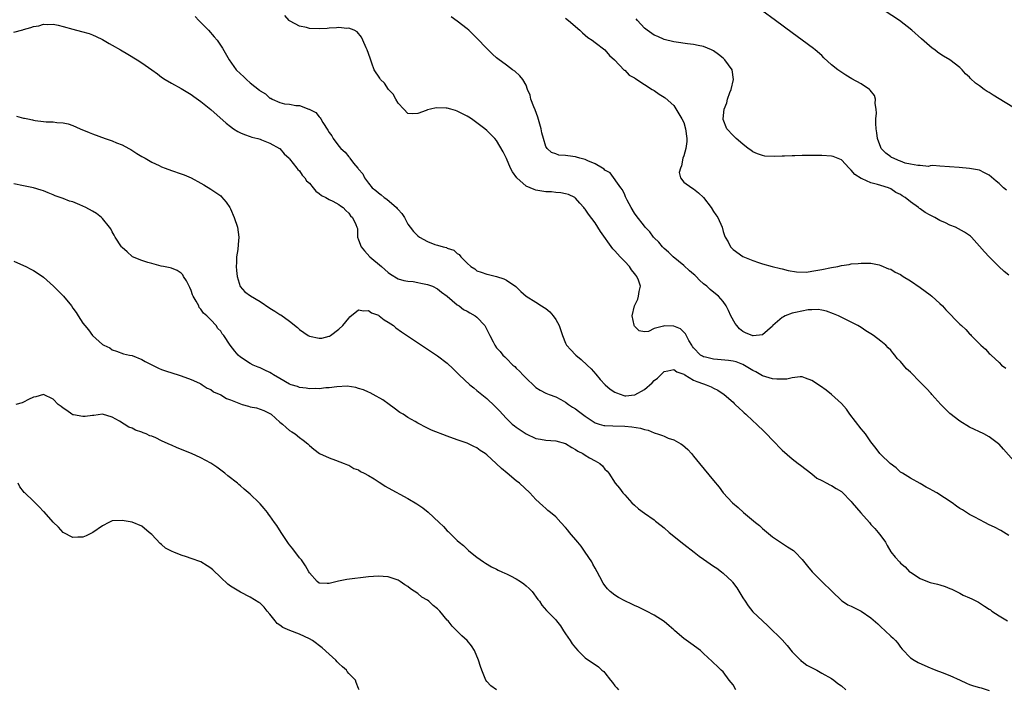
# Model space of a CAD drawing. Units: inches. Extents: x 2637000 to 2640000, y 1479000 to 1482000.
# Drawn here: x 2639212 to 2639412, y 1479347 to 1479483 of the extents above; entities that cross this region are included whole.
import ezdxf

# ---------------------------------------------------------------- set-up
doc = ezdxf.new("R2010")
doc.units = ezdxf.units.IN
doc.header["$MEASUREMENT"] = 0
doc.layers.add('LD26371479_10ft', color=3, linetype='Continuous')

msp = doc.modelspace()

# ---------------------------------------------------------------- linework, layer by layer
at = {"layer": 'LD26371479_10ft'}
for points, elevation in [([(2639412.51, 1479448.51), (2639411.91, 1479449), (2639411, 1479449.85), (2639410.38, 1479450.38), (2639409, 1479451.59), (2639408.07, 1479452.07), (2639407, 1479452.57), (2639405, 1479452.93), (2639402.89, 1479453.11), (2639399, 1479453.39), (2639397.54, 1479453.54), (2639397, 1479453.47), (2639396.64, 1479453.36), (2639395, 1479453.55), (2639394.5, 1479453.5), (2639393, 1479453.8), (2639391.96, 1479454.04), (2639391, 1479454.38), (2639390.57, 1479454.57), (2639389.56, 1479455), (2639389.19, 1479455.19), (2639389, 1479455.32), (2639388.01, 1479456.01), (2639387.08, 1479457), (2639387, 1479457.16), (2639386.31, 1479459), (2639386.18, 1479460.18), (2639386.04, 1479461), (2639385.96, 1479462.04), (2639386, 1479463), (2639386.14, 1479464.14), (2639386.08, 1479465), (2639385.86, 1479466.14), (2639385.94, 1479467), (2639385.74, 1479467.74), (2639384.86, 1479468.86), (2639384.68, 1479469), (2639383, 1479470.11), (2639381.14, 1479471.14), (2639379.88, 1479471.88), (2639378.68, 1479472.68), (2639378.24, 1479473), (2639377, 1479474), (2639375.43, 1479475.43), (2639375, 1479475.85), (2639373.7, 1479477), (2639373.31, 1479477.31), (2639371.01, 1479479), (2639369, 1479480.46), (2639365.62, 1479483), (2639362.87, 1479485)], 8260), ([(2639415, 1479464.66), (2639409.81, 1479467.81), (2639409, 1479468.34), (2639408.57, 1479468.57), (2639407.94, 1479469), (2639407, 1479469.73), (2639406.24, 1479470.24), (2639405.22, 1479471.22), (2639405, 1479471.47), (2639404.18, 1479472.18), (2639403.52, 1479473), (2639403, 1479473.44), (2639400.97, 1479475), (2639399.72, 1479475.72), (2639399, 1479476.23), (2639398.53, 1479476.53), (2639397.93, 1479477), (2639397.39, 1479477.39), (2639395.24, 1479479.24), (2639393.32, 1479481), (2639390.77, 1479483), (2639387.66, 1479485)], 8270), ([(2639247.81, 1479483.81), (2639248.55, 1479483), (2639250.5, 1479481), (2639251.69, 1479479.69), (2639252.26, 1479479), (2639253.35, 1479477.35), (2639254.71, 1479475), (2639256.16, 1479473), (2639257, 1479472.16), (2639257.61, 1479471.62), (2639258.22, 1479471), (2639259, 1479470.35), (2639260.86, 1479468.86), (2639261, 1479468.72), (2639262.12, 1479468.12), (2639263, 1479467.2), (2639263.18, 1479467.18), (2639263.42, 1479467), (2639265, 1479466.33), (2639265.92, 1479466.08), (2639267, 1479465.99), (2639268.25, 1479465.75), (2639269, 1479465.73), (2639270.9, 1479465), (2639270.98, 1479464.98), (2639272.33, 1479464.33), (2639273, 1479463.43), (2639273.21, 1479463.21), (2639273.3, 1479463), (2639273.72, 1479462.28), (2639274.74, 1479460.74), (2639275, 1479460.22), (2639275.53, 1479459.53), (2639275.84, 1479459), (2639277, 1479457.43), (2639277.4, 1479457), (2639278.26, 1479456.26), (2639279, 1479455.3), (2639279.16, 1479455.16), (2639279.24, 1479455), (2639279.98, 1479454.02), (2639280.81, 1479453), (2639280.91, 1479452.91), (2639281, 1479452.78), (2639281.84, 1479451.84), (2639282.22, 1479451), (2639283, 1479449.93), (2639283.76, 1479449), (2639284.46, 1479448.46), (2639285, 1479447.95), (2639285.58, 1479447.58), (2639286.2, 1479447), (2639286.71, 1479446.71), (2639288.68, 1479445), (2639288.83, 1479444.83), (2639289, 1479444.56), (2639289.75, 1479443.75), (2639290.29, 1479443), (2639291, 1479441.58), (2639291.48, 1479441), (2639292.13, 1479440.13), (2639293, 1479439.24), (2639293.33, 1479439), (2639295, 1479438.06), (2639296.49, 1479437.51), (2639297, 1479437.34), (2639298.16, 1479437), (2639298.85, 1479436.85), (2639299, 1479436.77), (2639300.32, 1479436.32), (2639301, 1479435.67), (2639301.42, 1479435.43), (2639301.75, 1479435), (2639303, 1479433.7), (2639303.77, 1479433), (2639304.57, 1479432.57), (2639305, 1479432.16), (2639305.88, 1479431.88), (2639307, 1479431.48), (2639307.36, 1479431.36), (2639309, 1479431), (2639310.48, 1479430.48), (2639311, 1479430.26), (2639312.94, 1479428.94), (2639313.95, 1479427.95), (2639315, 1479427), (2639317, 1479425.74), (2639318.11, 1479425), (2639318.69, 1479424.69), (2639319, 1479424.47), (2639319.79, 1479423.79), (2639320.46, 1479423), (2639321, 1479422.24), (2639321.7, 1479421), (2639322.03, 1479420.04), (2639322.36, 1479419), (2639323, 1479417.45), (2639323.22, 1479417), (2639324.05, 1479416.05), (2639325, 1479415.1), (2639325.11, 1479415), (2639326.15, 1479414.15), (2639327.42, 1479413), (2639328.2, 1479412.2), (2639329.16, 1479411.16), (2639330.06, 1479410.06), (2639331.05, 1479409), (2639332.07, 1479408.07), (2639333, 1479407.5), (2639333.33, 1479407.33), (2639334.8, 1479406.8), (2639335, 1479406.76), (2639335.23, 1479406.77), (2639337, 1479406.91), (2639337.07, 1479406.93), (2639339, 1479408.05), (2639340.6, 1479409.4), (2639341, 1479409.83), (2639341.69, 1479410.31), (2639342.31, 1479411), (2639343, 1479411.69), (2639343.79, 1479411.79), (2639345, 1479412.08), (2639345.6, 1479411.6), (2639347, 1479411.13), (2639347.07, 1479411.07), (2639347.22, 1479411), (2639349, 1479409.92), (2639349.62, 1479409.62), (2639351, 1479409.15), (2639351.56, 1479409), (2639352.54, 1479408.54), (2639353, 1479408.27), (2639353.88, 1479407.88), (2639355.18, 1479407), (2639357, 1479405.42), (2639357.21, 1479405.21), (2639357.45, 1479405), (2639358.23, 1479404.23), (2639359, 1479403.53), (2639359.26, 1479403.26), (2639359.58, 1479403), (2639361, 1479401.66), (2639361.75, 1479401), (2639363.41, 1479399.41), (2639363.82, 1479399), (2639365, 1479397.73), (2639367, 1479395.69), (2639369, 1479393.93), (2639370.22, 1479393), (2639370.68, 1479392.68), (2639373, 1479390.89), (2639374.04, 1479390.04), (2639375, 1479389.53), (2639376.04, 1479389), (2639376.65, 1479388.65), (2639377, 1479388.51), (2639377.92, 1479387.92), (2639379, 1479387.28), (2639379.15, 1479387.15), (2639381, 1479385.25), (2639381.2, 1479385), (2639382.95, 1479382.95), (2639384.67, 1479381), (2639384.81, 1479380.81), (2639385, 1479380.62), (2639385.76, 1479379.76), (2639386.49, 1479379), (2639387, 1479378.29), (2639387.97, 1479377), (2639388.31, 1479376.31), (2639389.05, 1479375.05), (2639389.94, 1479373.94), (2639390.77, 1479373), (2639391, 1479372.77), (2639391.97, 1479371.97), (2639392.85, 1479371), (2639393, 1479370.89), (2639395, 1479369.61), (2639396.48, 1479369), (2639397, 1479368.84), (2639398.5, 1479368.5), (2639399, 1479368.32), (2639400.03, 1479368.03), (2639401, 1479367.61), (2639401.44, 1479367.44), (2639403, 1479366.66), (2639403.73, 1479366.27), (2639405, 1479365.67), (2639405.47, 1479365.48), (2639406.8, 1479364.8), (2639407, 1479364.66), (2639408.03, 1479364.03), (2639409, 1479363.42), (2639409.23, 1479363.23), (2639409.53, 1479363), (2639411, 1479362.06), (2639412.74, 1479361)], 8210), ([(2639413, 1479378.33), (2639411.36, 1479379.36), (2639410.06, 1479380.06), (2639409, 1479380.55), (2639408.09, 1479381), (2639406.09, 1479382.09), (2639405, 1479382.65), (2639404.4, 1479383), (2639403.55, 1479383.55), (2639403, 1479383.87), (2639402.34, 1479384.34), (2639401.45, 1479385), (2639398.38, 1479387), (2639397.49, 1479387.49), (2639397, 1479387.78), (2639396.19, 1479388.19), (2639395, 1479388.91), (2639393, 1479389.98), (2639391.37, 1479391), (2639391, 1479391.26), (2639390.12, 1479392.12), (2639388.91, 1479393), (2639387, 1479394.81), (2639386.82, 1479395), (2639386.06, 1479396.06), (2639385, 1479397.39), (2639383.91, 1479399), (2639383.5, 1479399.5), (2639383, 1479400.05), (2639380.72, 1479403), (2639380.03, 1479404.03), (2639379, 1479405.2), (2639377.01, 1479407.01), (2639375.89, 1479407.89), (2639374.73, 1479408.73), (2639373, 1479409.88), (2639371.7, 1479410.3), (2639371, 1479410.57), (2639370.62, 1479410.62), (2639369, 1479410.41), (2639367.89, 1479410.11), (2639367, 1479410.12), (2639365.91, 1479410.09), (2639365, 1479410.21), (2639363, 1479410.79), (2639361.6, 1479411.6), (2639361, 1479411.87), (2639360.32, 1479412.32), (2639359, 1479413.09), (2639357.62, 1479413.62), (2639357, 1479413.79), (2639356.09, 1479413.91), (2639353.85, 1479414.15), (2639353, 1479414.16), (2639351.43, 1479414.57), (2639351, 1479414.65), (2639350.77, 1479414.77), (2639350.4, 1479415), (2639349, 1479416.46), (2639348.78, 1479416.78), (2639348.61, 1479417), (2639348.03, 1479417.97), (2639347.33, 1479419.33), (2639347, 1479419.67), (2639346.32, 1479420.32), (2639345, 1479420.91), (2639343, 1479420.93), (2639342.87, 1479420.87), (2639341, 1479420.4), (2639339.81, 1479419.81), (2639339, 1479419.77), (2639337.94, 1479419.94), (2639337, 1479420.86), (2639336.91, 1479421), (2639336.92, 1479421.08), (2639336.53, 1479423), (2639337.02, 1479425), (2639337.65, 1479426.35), (2639337.84, 1479427), (2639337.96, 1479427.96), (2639338.19, 1479429), (2639337.79, 1479430.21), (2639337.45, 1479431), (2639337.24, 1479431.24), (2639337, 1479431.56), (2639336.36, 1479432.36), (2639335.95, 1479433), (2639335, 1479434), (2639334.1, 1479435), (2639333.56, 1479435.56), (2639333, 1479436.22), (2639332.62, 1479436.62), (2639330.1, 1479440.1), (2639329, 1479441.89), (2639327.65, 1479443.65), (2639327, 1479444.67), (2639326.83, 1479444.83), (2639326.71, 1479445), (2639325.89, 1479445.89), (2639325, 1479446.91), (2639324.87, 1479447), (2639323.62, 1479447.62), (2639323, 1479447.76), (2639322.02, 1479448.01), (2639321, 1479448.04), (2639320.17, 1479448.17), (2639319, 1479448.19), (2639317, 1479448.51), (2639316.63, 1479448.63), (2639315, 1479449.36), (2639313.13, 1479451), (2639312.22, 1479452.22), (2639311.82, 1479453), (2639311, 1479454.95), (2639310.32, 1479456.32), (2639309, 1479458.61), (2639308.65, 1479459), (2639307.85, 1479459.85), (2639307, 1479460.66), (2639306.59, 1479461), (2639305, 1479462.21), (2639303.91, 1479463), (2639303.35, 1479463.35), (2639303, 1479463.56), (2639301, 1479464.59), (2639300.68, 1479464.68), (2639299.72, 1479465), (2639299, 1479465.18), (2639298.79, 1479465.21), (2639296.75, 1479465.25), (2639295.61, 1479465), (2639295, 1479464.84), (2639294.72, 1479464.72), (2639293, 1479464.11), (2639292.03, 1479464.03), (2639291, 1479464.07), (2639290.2, 1479465), (2639289, 1479466.21), (2639288.55, 1479467), (2639288.03, 1479468.03), (2639287.04, 1479469), (2639286.24, 1479470.24), (2639285.43, 1479471), (2639285.28, 1479471.28), (2639284.15, 1479473), (2639283.7, 1479474.3), (2639283.32, 1479475.32), (2639282.75, 1479477), (2639282.53, 1479477.47), (2639281.87, 1479479), (2639281.58, 1479479.58), (2639280.68, 1479480.68), (2639280.1, 1479481), (2639279, 1479481.42), (2639278.62, 1479481.38), (2639277, 1479481.54), (2639276.53, 1479481.47), (2639275, 1479481.44), (2639274.61, 1479481.39), (2639273, 1479481.33), (2639271, 1479481.39), (2639270.44, 1479481.56), (2639269, 1479481.87), (2639267.11, 1479482.89), (2639267, 1479482.94), (2639266.91, 1479483), (2639266.03, 1479484.03)], 8220), ([(2639414.49, 1479393), (2639411.92, 1479395.92), (2639411, 1479396.89), (2639410.86, 1479397), (2639409, 1479398.41), (2639407.88, 1479399), (2639405, 1479400.37), (2639403, 1479401.56), (2639401, 1479403.17), (2639399.2, 1479405), (2639397.35, 1479407), (2639397.2, 1479407.2), (2639396.25, 1479408.25), (2639395, 1479409.54), (2639393, 1479411.53), (2639392.24, 1479412.24), (2639391, 1479413.7), (2639390.34, 1479414.34), (2639389.87, 1479415), (2639389.45, 1479415.45), (2639389, 1479416.03), (2639388.49, 1479416.49), (2639388.03, 1479417), (2639387, 1479417.87), (2639385.48, 1479419), (2639385, 1479419.32), (2639383.96, 1479419.96), (2639383, 1479420.59), (2639382.32, 1479421), (2639378.43, 1479423), (2639377.41, 1479423.41), (2639375.95, 1479423.95), (2639375, 1479424.13), (2639374.29, 1479424.29), (2639373, 1479424.23), (2639372.22, 1479424.22), (2639369.7, 1479423.7), (2639369, 1479423.52), (2639367.59, 1479423), (2639367.21, 1479422.79), (2639367, 1479422.64), (2639365.07, 1479421), (2639365, 1479420.91), (2639363, 1479419.15), (2639361.08, 1479418.92), (2639361, 1479418.93), (2639359.53, 1479419.53), (2639359, 1479419.78), (2639358.32, 1479420.32), (2639357.77, 1479421), (2639357.44, 1479421.44), (2639356.56, 1479423), (2639356.1, 1479424.1), (2639355.61, 1479425), (2639355, 1479425.91), (2639354.04, 1479427), (2639353.44, 1479427.44), (2639352.34, 1479428.34), (2639351.65, 1479429), (2639351, 1479429.52), (2639350.22, 1479430.22), (2639349.48, 1479431), (2639349.22, 1479431.22), (2639349, 1479431.45), (2639348.16, 1479432.16), (2639347, 1479433.22), (2639344.85, 1479435), (2639343.92, 1479435.92), (2639343, 1479436.68), (2639342.67, 1479437), (2639341.93, 1479437.93), (2639341, 1479438.82), (2639340.84, 1479439), (2639340.08, 1479440.08), (2639339.16, 1479441), (2639339, 1479441.18), (2639337.35, 1479443.35), (2639337, 1479443.85), (2639336.32, 1479445), (2639335.51, 1479446.49), (2639335.25, 1479447), (2639335.19, 1479447.19), (2639335, 1479447.56), (2639334.56, 1479448.56), (2639334.22, 1479449), (2639332.03, 1479452.03), (2639331, 1479452.59), (2639330.81, 1479452.81), (2639330.47, 1479453), (2639329, 1479453.9), (2639327.54, 1479454.46), (2639327, 1479454.73), (2639325.87, 1479455), (2639325.22, 1479455.22), (2639325, 1479455.27), (2639323.47, 1479455.47), (2639323, 1479455.58), (2639321.66, 1479455.66), (2639321, 1479455.92), (2639320.17, 1479456.17), (2639319.25, 1479457), (2639319, 1479457.41), (2639318.53, 1479459), (2639318.19, 1479460.19), (2639318.08, 1479461), (2639317.38, 1479463.38), (2639316.84, 1479464.84), (2639316.56, 1479465.44), (2639315.98, 1479467), (2639315.8, 1479467.8), (2639315.31, 1479469), (2639315, 1479469.85), (2639314.34, 1479471), (2639313.75, 1479471.75), (2639312.7, 1479472.7), (2639312.25, 1479473), (2639311, 1479473.91), (2639309.23, 1479475.23), (2639309, 1479475.44), (2639308.14, 1479476.14), (2639307, 1479477.3), (2639305, 1479479.41), (2639304.2, 1479480.2), (2639303.34, 1479481), (2639303, 1479481.29), (2639301, 1479482.83), (2639299.75, 1479483.75)], 8230), ([(2639323, 1479483.5), (2639323.63, 1479483), (2639325.93, 1479481), (2639326.47, 1479480.47), (2639327, 1479480.04), (2639327.55, 1479479.55), (2639328.4, 1479479), (2639329, 1479478.5), (2639330.99, 1479477), (2639331.89, 1479475.89), (2639332.92, 1479475), (2639334.93, 1479472.93), (2639335, 1479472.89), (2639335.91, 1479471.91), (2639337, 1479471.34), (2639337.18, 1479471.18), (2639337.5, 1479471), (2639339, 1479470), (2639340.58, 1479469), (2639340.82, 1479468.82), (2639341, 1479468.74), (2639342.01, 1479468.01), (2639343, 1479467.45), (2639343.25, 1479467.25), (2639345, 1479465.74), (2639346.61, 1479463), (2639347, 1479462.24), (2639347.38, 1479461), (2639347.63, 1479459), (2639347.6, 1479458.4), (2639347.41, 1479457), (2639347, 1479455.52), (2639346.82, 1479455), (2639346.51, 1479453.49), (2639346.3, 1479453), (2639346.09, 1479452.09), (2639346.32, 1479451), (2639347, 1479450.16), (2639348.6, 1479449), (2639349, 1479448.81), (2639350.01, 1479448.01), (2639351.02, 1479447.02), (2639352.56, 1479445), (2639353, 1479444.22), (2639353.53, 1479443.53), (2639353.89, 1479443), (2639354.76, 1479441), (2639355, 1479440.13), (2639355.29, 1479439.29), (2639355.43, 1479439), (2639355.98, 1479438.02), (2639356.49, 1479437), (2639357, 1479436.45), (2639359, 1479435.04), (2639361, 1479434.23), (2639362.17, 1479433.83), (2639363, 1479433.58), (2639364.96, 1479433.04), (2639366.62, 1479432.62), (2639367, 1479432.51), (2639368.21, 1479432.21), (2639369.91, 1479431.91), (2639371.89, 1479431.89), (2639373, 1479432.07), (2639374.24, 1479432.24), (2639375, 1479432.42), (2639377, 1479432.79), (2639378.29, 1479433), (2639379, 1479433.2), (2639380.57, 1479433.43), (2639381, 1479433.53), (2639382.37, 1479433.63), (2639383, 1479433.7), (2639384.3, 1479433.7), (2639385, 1479433.66), (2639386.66, 1479433.34), (2639387, 1479433.23), (2639388.55, 1479432.55), (2639389, 1479432.44), (2639389.89, 1479431.89), (2639391, 1479431.37), (2639391.56, 1479431), (2639393, 1479430.11), (2639395, 1479428.74), (2639397, 1479427.29), (2639397.36, 1479427), (2639399, 1479425.5), (2639399.49, 1479425), (2639400.19, 1479424.19), (2639403, 1479421.31), (2639403.36, 1479421), (2639404.22, 1479420.22), (2639405, 1479419.34), (2639405.19, 1479419.19), (2639405.35, 1479419), (2639407, 1479417.32), (2639407.29, 1479417), (2639408.22, 1479416.22), (2639409, 1479415.37), (2639409.2, 1479415.2), (2639409.36, 1479415), (2639411, 1479413.52), (2639411.52, 1479413), (2639412.34, 1479412.34)], 8240), ([(2639413, 1479431.23), (2639412.03, 1479432.03), (2639410.98, 1479432.98), (2639409, 1479434.96), (2639408.02, 1479436.02), (2639407, 1479437.16), (2639405.41, 1479439), (2639405.2, 1479439.2), (2639404.01, 1479440.01), (2639402.15, 1479441), (2639401, 1479441.43), (2639400.12, 1479441.88), (2639399, 1479442.37), (2639397.93, 1479443), (2639397.29, 1479443.29), (2639397, 1479443.47), (2639395.97, 1479443.97), (2639395, 1479444.72), (2639394.82, 1479444.82), (2639394.61, 1479445), (2639393, 1479446.17), (2639391.91, 1479447), (2639391.34, 1479447.34), (2639391, 1479447.62), (2639390.07, 1479448.07), (2639389, 1479448.8), (2639388.53, 1479449), (2639387, 1479449.46), (2639386.35, 1479449.65), (2639385, 1479450), (2639383.2, 1479450.8), (2639383, 1479450.87), (2639381.73, 1479451.73), (2639381, 1479452.61), (2639380.77, 1479452.77), (2639380.55, 1479453), (2639379, 1479454.71), (2639377.35, 1479455.35), (2639377, 1479455.45), (2639375, 1479455.56), (2639371, 1479455.56), (2639369.52, 1479455.52), (2639369, 1479455.53), (2639367.45, 1479455.45), (2639367, 1479455.46), (2639365.37, 1479455.37), (2639363.46, 1479455.46), (2639363, 1479455.55), (2639361.93, 1479455.93), (2639361, 1479456.34), (2639360.62, 1479456.62), (2639360.06, 1479457), (2639359, 1479457.84), (2639357.64, 1479459), (2639357, 1479459.6), (2639355.72, 1479461), (2639355, 1479462.87), (2639354.97, 1479463), (2639355.22, 1479465), (2639355.73, 1479466.27), (2639355.87, 1479467), (2639356.34, 1479468.34), (2639356.6, 1479469), (2639357.11, 1479471), (2639356.84, 1479473), (2639355.35, 1479475), (2639355, 1479475.31), (2639354.06, 1479476.06), (2639353, 1479476.81), (2639352.62, 1479477), (2639351, 1479477.69), (2639349.94, 1479477.94), (2639349, 1479478.11), (2639347.74, 1479478.26), (2639345.42, 1479478.58), (2639345, 1479478.65), (2639343, 1479479.13), (2639341.71, 1479479.71), (2639341, 1479479.98), (2639339.59, 1479481), (2639339, 1479481.45), (2639337.61, 1479483), (2639337.33, 1479483.33)], 8250), ([(2639211, 1479480.6), (2639212.87, 1479481.13), (2639213, 1479481.19), (2639214.45, 1479481.55), (2639215, 1479481.78), (2639216.07, 1479481.93), (2639217, 1479482.22), (2639217.81, 1479482.19), (2639219, 1479482.22), (2639219.98, 1479482.02), (2639221, 1479481.77), (2639223, 1479481.2), (2639224.76, 1479480.76), (2639226.32, 1479480.32), (2639227, 1479480.05), (2639227.73, 1479479.73), (2639229, 1479479.11), (2639230.34, 1479478.34), (2639231, 1479477.97), (2639232.67, 1479477), (2639234.12, 1479476.12), (2639236.04, 1479475), (2639237, 1479474.38), (2639239.04, 1479473), (2639240.16, 1479472.16), (2639241, 1479471.49), (2639241.73, 1479471), (2639243, 1479470.24), (2639245, 1479469.18), (2639246.35, 1479468.35), (2639247, 1479467.97), (2639247.54, 1479467.54), (2639249, 1479466.51), (2639251, 1479464.88), (2639254.14, 1479462.14), (2639255, 1479461.44), (2639255.62, 1479461), (2639256.46, 1479460.46), (2639257, 1479460.18), (2639257.83, 1479459.83), (2639259, 1479459.41), (2639259.31, 1479459.31), (2639260.55, 1479459), (2639261, 1479458.85), (2639261.27, 1479458.73), (2639263, 1479458.06), (2639264.95, 1479457), (2639265, 1479456.96), (2639265.87, 1479455.87), (2639266.88, 1479455), (2639267, 1479454.88), (2639268.48, 1479453), (2639268.69, 1479452.69), (2639269, 1479452.44), (2639269.55, 1479451.55), (2639270.06, 1479451), (2639270.42, 1479450.42), (2639271, 1479449.91), (2639271.76, 1479449), (2639272.29, 1479448.29), (2639273, 1479447.83), (2639273.44, 1479447.44), (2639274.33, 1479447), (2639275, 1479446.62), (2639275.73, 1479446.27), (2639277, 1479445.63), (2639277.35, 1479445.35), (2639277.89, 1479445), (2639278.4, 1479444.39), (2639279, 1479443.82), (2639279.32, 1479443.32), (2639279.78, 1479443), (2639280.44, 1479441.56), (2639280.66, 1479441), (2639280.74, 1479440.74), (2639280.78, 1479439), (2639281, 1479438.45), (2639281.5, 1479437), (2639282.21, 1479436.21), (2639283.28, 1479435), (2639285.66, 1479433), (2639287, 1479431.77), (2639287.44, 1479431.44), (2639289, 1479430.54), (2639290.16, 1479430.16), (2639291, 1479430.03), (2639292.06, 1479429.94), (2639293, 1479429.77), (2639293.62, 1479429.62), (2639295, 1479429.38), (2639295.96, 1479429), (2639297, 1479428.49), (2639297.82, 1479427.82), (2639298.96, 1479427), (2639301, 1479425.23), (2639301.38, 1479425), (2639302.31, 1479424.31), (2639303, 1479423.97), (2639303.59, 1479423.59), (2639304.67, 1479423), (2639305, 1479422.73), (2639306.6, 1479421), (2639307, 1479420.23), (2639307.4, 1479419.4), (2639307.65, 1479419), (2639308.31, 1479417.69), (2639308.63, 1479417), (2639309, 1479416.49), (2639309.72, 1479415.72), (2639310.3, 1479415), (2639310.67, 1479414.67), (2639311, 1479414.32), (2639312.33, 1479413), (2639312.69, 1479412.69), (2639313, 1479412.36), (2639313.71, 1479411.71), (2639314.32, 1479411), (2639315, 1479410.3), (2639316.69, 1479408.69), (2639317, 1479408.43), (2639317.87, 1479407.87), (2639319, 1479407.28), (2639319.68, 1479407), (2639321, 1479406.5), (2639322.04, 1479405.96), (2639323, 1479405.43), (2639323.57, 1479405), (2639324.42, 1479404.42), (2639325, 1479404.12), (2639325.63, 1479403.63), (2639327, 1479402.63), (2639329, 1479401.27), (2639329.85, 1479401), (2639330.74, 1479400.74), (2639331, 1479400.7), (2639332.61, 1479400.61), (2639335, 1479400.57), (2639336.46, 1479400.46), (2639338.19, 1479400.19), (2639339, 1479399.9), (2639339.76, 1479399.76), (2639341, 1479399.21), (2639341.18, 1479399.18), (2639341.67, 1479399), (2639342.68, 1479398.68), (2639343, 1479398.52), (2639343.84, 1479398.16), (2639345, 1479397.78), (2639346.39, 1479397), (2639346.76, 1479396.76), (2639347.81, 1479395.81), (2639348.55, 1479395), (2639349, 1479394.49), (2639350.2, 1479393), (2639353, 1479389.55), (2639354.17, 1479388.17), (2639355, 1479387.06), (2639356.9, 1479385), (2639358.04, 1479384.04), (2639359.13, 1479383), (2639361.58, 1479381), (2639362.38, 1479380.38), (2639363, 1479379.81), (2639365, 1479378.11), (2639366.63, 1479377), (2639366.84, 1479376.84), (2639368.04, 1479376.04), (2639369.28, 1479375.28), (2639369.6, 1479375), (2639371, 1479373.51), (2639372.1, 1479372.1), (2639373.03, 1479371), (2639375, 1479369.03), (2639377.12, 1479367), (2639379, 1479365.16), (2639379.22, 1479365), (2639380.3, 1479364.3), (2639381, 1479363.99), (2639381.65, 1479363.65), (2639383, 1479363.01), (2639385, 1479361.65), (2639386.39, 1479360.39), (2639387, 1479359.79), (2639387.89, 1479359), (2639389, 1479357.92), (2639389.49, 1479357.49), (2639389.99, 1479357), (2639390.46, 1479356.46), (2639391, 1479355.65), (2639391.3, 1479355.3), (2639393, 1479353.5), (2639393.75, 1479353), (2639394.55, 1479352.55), (2639395.92, 1479351.92), (2639397, 1479351.49), (2639397.32, 1479351.32), (2639398.15, 1479351), (2639399.47, 1479350.53), (2639401, 1479349.92), (2639403.08, 1479349), (2639404.39, 1479348.39), (2639405, 1479348.12), (2639405.84, 1479347.84), (2639407, 1479347.51), (2639407.38, 1479347.38), (2639409, 1479346.88)], 8200), ([(2639211.56, 1479463.56), (2639213, 1479463.18), (2639213.17, 1479463.17), (2639213.86, 1479463), (2639214.81, 1479462.81), (2639215, 1479462.75), (2639215.32, 1479462.68), (2639217, 1479462.5), (2639217.59, 1479462.41), (2639219, 1479462.39), (2639219.76, 1479462.24), (2639221, 1479462.18), (2639222.01, 1479462.01), (2639223, 1479461.65), (2639224.49, 1479461), (2639226.27, 1479460.27), (2639227, 1479459.95), (2639229.57, 1479459), (2639231, 1479458.53), (2639231.83, 1479458.17), (2639233, 1479457.7), (2639234.34, 1479457), (2639234.76, 1479456.76), (2639236, 1479456), (2639237, 1479455.36), (2639237.24, 1479455.24), (2639237.64, 1479455), (2639239, 1479454.24), (2639240.48, 1479453.52), (2639241, 1479453.28), (2639241.7, 1479453), (2639243, 1479452.51), (2639245, 1479451.84), (2639245.61, 1479451.61), (2639247, 1479451.03), (2639249, 1479449.95), (2639249.58, 1479449.58), (2639251, 1479448.73), (2639253, 1479447.34), (2639253.17, 1479447.17), (2639254.09, 1479446.09), (2639254.84, 1479445), (2639255, 1479444.73), (2639255.74, 1479443), (2639256.41, 1479441), (2639256.71, 1479439), (2639256.55, 1479437.45), (2639256.47, 1479436.47), (2639256.24, 1479435), (2639256.18, 1479433.82), (2639256.17, 1479433), (2639256.22, 1479432.22), (2639256.34, 1479431), (2639256.96, 1479428.96), (2639257.88, 1479427.88), (2639259.04, 1479427.04), (2639261, 1479425.87), (2639263, 1479424.55), (2639263.96, 1479423.96), (2639265, 1479423.26), (2639265.18, 1479423.18), (2639267, 1479421.93), (2639268.6, 1479420.6), (2639269, 1479420.24), (2639270.75, 1479419), (2639271, 1479418.86), (2639273, 1479418.42), (2639273.52, 1479418.48), (2639275, 1479418.83), (2639275.12, 1479418.88), (2639275.31, 1479419), (2639277, 1479420.26), (2639277.76, 1479421), (2639279, 1479422.54), (2639279.23, 1479422.77), (2639281, 1479424.24), (2639281.98, 1479423.98), (2639283, 1479424.08), (2639283.62, 1479423.62), (2639285, 1479423.13), (2639285.2, 1479423), (2639286.2, 1479422.2), (2639287, 1479421.72), (2639288.07, 1479421), (2639288.58, 1479420.58), (2639289.73, 1479419.73), (2639293.75, 1479417), (2639297, 1479414.86), (2639299, 1479413.36), (2639300.19, 1479412.19), (2639301, 1479411.44), (2639301.4, 1479411), (2639303.6, 1479409), (2639304.35, 1479408.35), (2639305, 1479407.84), (2639305.98, 1479407), (2639307, 1479406.19), (2639308.67, 1479404.67), (2639309.65, 1479403.65), (2639310.18, 1479403), (2639311, 1479402.14), (2639312.18, 1479401), (2639312.62, 1479400.62), (2639313, 1479400.35), (2639314.99, 1479399), (2639317, 1479398.09), (2639317.91, 1479397.91), (2639319, 1479397.73), (2639321, 1479397.58), (2639323, 1479397.05), (2639324.26, 1479396.26), (2639325, 1479395.86), (2639325.52, 1479395.52), (2639326.53, 1479395), (2639327, 1479394.67), (2639327.83, 1479394.17), (2639329, 1479393.5), (2639329.97, 1479393), (2639330.52, 1479392.52), (2639331, 1479391.85), (2639331.45, 1479391.45), (2639331.78, 1479391), (2639333.09, 1479389), (2639333.96, 1479387.96), (2639334.66, 1479387), (2639335, 1479386.6), (2639336.46, 1479385), (2639337, 1479384.5), (2639337.79, 1479383.79), (2639339, 1479382.92), (2639341, 1479381.52), (2639341.29, 1479381.29), (2639342.4, 1479380.4), (2639343, 1479379.94), (2639344.01, 1479379), (2639345, 1479378.22), (2639346.77, 1479376.77), (2639347, 1479376.6), (2639349.08, 1479375), (2639350.15, 1479374.15), (2639351, 1479373.52), (2639353, 1479372.13), (2639353.69, 1479371.69), (2639354.66, 1479371), (2639355, 1479370.73), (2639356.8, 1479369), (2639356.89, 1479368.89), (2639357.74, 1479367.74), (2639359, 1479365.7), (2639359.48, 1479365), (2639360.07, 1479364.07), (2639361, 1479362.88), (2639363, 1479361.01), (2639364.03, 1479360.03), (2639365.05, 1479359), (2639366.06, 1479358.06), (2639367, 1479357.13), (2639367.99, 1479355.99), (2639369, 1479354.75), (2639370.69, 1479353), (2639370.85, 1479352.85), (2639371, 1479352.77), (2639372.01, 1479352.01), (2639373.33, 1479351.33), (2639374.02, 1479351), (2639375, 1479350.41), (2639377, 1479349.28), (2639377.45, 1479349), (2639378.3, 1479348.3), (2639379, 1479347.81), (2639379.86, 1479347)], 8190), ([(2639357.59, 1479347), (2639357, 1479348.01), (2639356.21, 1479349), (2639355, 1479350.63), (2639354.58, 1479351), (2639353.78, 1479351.78), (2639353, 1479352.49), (2639352.75, 1479352.75), (2639351, 1479354.4), (2639350.39, 1479355), (2639348.4, 1479356.4), (2639347, 1479357.44), (2639345.16, 1479359), (2639345, 1479359.17), (2639344, 1479360), (2639343, 1479360.92), (2639341, 1479362.17), (2639339.46, 1479363), (2639339, 1479363.21), (2639337.82, 1479363.82), (2639337, 1479364.15), (2639336.44, 1479364.44), (2639335, 1479365.07), (2639333.77, 1479365.77), (2639333, 1479366.26), (2639332.04, 1479367), (2639331.52, 1479367.52), (2639331, 1479368.17), (2639330.66, 1479368.66), (2639329.93, 1479369.93), (2639329.43, 1479371), (2639329, 1479371.7), (2639328.57, 1479372.57), (2639328.33, 1479373), (2639327, 1479374.98), (2639326.2, 1479376.2), (2639325.48, 1479377), (2639323.79, 1479379), (2639323.46, 1479379.46), (2639323, 1479380.01), (2639322.04, 1479381), (2639321, 1479382.13), (2639319.93, 1479383), (2639319.43, 1479383.43), (2639319, 1479383.85), (2639318.38, 1479384.38), (2639317, 1479385.7), (2639315.77, 1479387), (2639313.64, 1479389), (2639313, 1479389.49), (2639311.18, 1479391), (2639309.97, 1479391.97), (2639308.93, 1479393), (2639307, 1479394.75), (2639306.66, 1479395), (2639305.64, 1479395.64), (2639305, 1479396.15), (2639304.41, 1479396.41), (2639303, 1479397.11), (2639301.59, 1479397.59), (2639301, 1479397.81), (2639299, 1479398.52), (2639295.79, 1479399.79), (2639295, 1479400.18), (2639294.41, 1479400.41), (2639293.4, 1479401), (2639293, 1479401.21), (2639292.47, 1479401.53), (2639291, 1479402.35), (2639290.01, 1479403), (2639289.38, 1479403.38), (2639288.2, 1479404.2), (2639287.17, 1479405), (2639285.9, 1479405.9), (2639283.96, 1479407), (2639283.33, 1479407.33), (2639283, 1479407.47), (2639281.96, 1479407.96), (2639281, 1479408.23), (2639280.43, 1479408.43), (2639278.67, 1479408.67), (2639276.59, 1479408.59), (2639275, 1479408.37), (2639274.33, 1479408.33), (2639273, 1479408.17), (2639272.21, 1479408.21), (2639271, 1479408.19), (2639270.32, 1479408.32), (2639269, 1479408.44), (2639268.6, 1479408.6), (2639267.29, 1479409), (2639267, 1479409.1), (2639265, 1479410.27), (2639263.69, 1479411), (2639263.29, 1479411.29), (2639263, 1479411.46), (2639261.95, 1479411.95), (2639261, 1479412.45), (2639260.58, 1479412.58), (2639259.57, 1479413), (2639259, 1479413.32), (2639257, 1479414.6), (2639256.55, 1479415), (2639255.84, 1479415.84), (2639254.94, 1479417), (2639253.62, 1479419), (2639253.33, 1479419.33), (2639253, 1479419.87), (2639252.43, 1479420.43), (2639252.08, 1479421), (2639251, 1479422.18), (2639250.21, 1479423), (2639249.51, 1479423.51), (2639249, 1479424.36), (2639248.66, 1479424.66), (2639248.53, 1479425), (2639248.05, 1479425.95), (2639247.41, 1479427), (2639247.29, 1479427.29), (2639247, 1479428.12), (2639246.72, 1479428.72), (2639246.57, 1479429), (2639246.08, 1479430.08), (2639245.46, 1479431), (2639245.29, 1479431.29), (2639245, 1479431.64), (2639244.19, 1479432.19), (2639243, 1479432.68), (2639242.76, 1479432.76), (2639241.39, 1479433), (2639240.89, 1479433.11), (2639239, 1479433.59), (2639238.18, 1479433.82), (2639237, 1479434.22), (2639235.13, 1479435), (2639235, 1479435.07), (2639234.01, 1479436.01), (2639233, 1479436.85), (2639232.87, 1479437), (2639231.6, 1479439), (2639231.39, 1479439.39), (2639231, 1479440.05), (2639230.67, 1479440.67), (2639230.45, 1479441), (2639229, 1479442.79), (2639228.8, 1479443), (2639227.76, 1479443.76), (2639227, 1479444.24), (2639225.64, 1479445), (2639224.43, 1479445.57), (2639223, 1479446.14), (2639222.3, 1479446.3), (2639221, 1479446.86), (2639219.39, 1479447.39), (2639219, 1479447.57), (2639217.97, 1479447.97), (2639217, 1479448.37), (2639216.54, 1479448.54), (2639215, 1479449), (2639213, 1479449.38), (2639211, 1479449.82)], 8180), ([(2639211, 1479434.07), (2639213, 1479433.25), (2639213.48, 1479433), (2639214.46, 1479432.46), (2639215, 1479432.19), (2639215.72, 1479431.72), (2639217, 1479430.82), (2639219.09, 1479429), (2639221.09, 1479427), (2639222.72, 1479425), (2639223, 1479424.57), (2639223.65, 1479423.65), (2639224.07, 1479423), (2639225, 1479421.5), (2639225.39, 1479421), (2639226.14, 1479420.14), (2639226.97, 1479419), (2639229, 1479417.18), (2639229.28, 1479417), (2639230.47, 1479416.47), (2639231, 1479416.11), (2639231.83, 1479415.83), (2639233.3, 1479415.3), (2639234.49, 1479415), (2639235, 1479414.9), (2639237, 1479414.15), (2639237.7, 1479413.7), (2639239, 1479413.06), (2639240.37, 1479412.37), (2639241, 1479412.12), (2639241.8, 1479411.8), (2639243.31, 1479411.31), (2639244.38, 1479411), (2639245, 1479410.8), (2639247, 1479410.05), (2639248.7, 1479409.3), (2639249, 1479409.15), (2639249.27, 1479409), (2639250.28, 1479408.28), (2639251, 1479407.99), (2639251.57, 1479407.57), (2639253, 1479406.93), (2639254.18, 1479406.18), (2639255, 1479405.89), (2639257, 1479405.1), (2639257.39, 1479405), (2639258.62, 1479404.62), (2639259, 1479404.52), (2639260.28, 1479404.28), (2639261, 1479404.06), (2639261.78, 1479403.78), (2639263, 1479403.16), (2639263.22, 1479403), (2639265, 1479401.41), (2639265.54, 1479401), (2639266.3, 1479400.3), (2639267, 1479399.72), (2639267.43, 1479399.43), (2639268.14, 1479399), (2639269, 1479398.26), (2639269.74, 1479397.74), (2639270.66, 1479397), (2639271, 1479396.65), (2639271.88, 1479395.88), (2639273.05, 1479395.05), (2639275, 1479394.11), (2639276.32, 1479393.68), (2639278.06, 1479393), (2639278.72, 1479392.72), (2639279, 1479392.65), (2639280, 1479392), (2639281, 1479391.67), (2639281.35, 1479391.35), (2639282.09, 1479391), (2639283, 1479390.52), (2639284.14, 1479389.86), (2639285.17, 1479389.17), (2639285.49, 1479389), (2639286.37, 1479388.37), (2639287, 1479388.06), (2639291, 1479385.87), (2639292.8, 1479384.8), (2639294, 1479384), (2639295.1, 1479383.1), (2639297.33, 1479381), (2639298.2, 1479380.2), (2639299, 1479379.3), (2639299.17, 1479379.17), (2639301, 1479377.37), (2639301.43, 1479377), (2639302.31, 1479376.31), (2639303, 1479375.55), (2639303.32, 1479375.32), (2639303.69, 1479375), (2639305, 1479373.94), (2639306.34, 1479373), (2639306.76, 1479372.76), (2639307.98, 1479371.98), (2639309, 1479371.54), (2639309.31, 1479371.31), (2639310.04, 1479371), (2639310.68, 1479370.68), (2639311, 1479370.57), (2639311.84, 1479370.15), (2639313, 1479369.53), (2639313.86, 1479369), (2639314.53, 1479368.53), (2639315, 1479368.16), (2639315.62, 1479367.62), (2639316.21, 1479367), (2639317.39, 1479365.39), (2639317.7, 1479365), (2639318.21, 1479364.21), (2639319.13, 1479363.13), (2639319.25, 1479363), (2639321, 1479361.26), (2639321.18, 1479361), (2639322, 1479360), (2639322.59, 1479359), (2639323, 1479358.39), (2639323.91, 1479357), (2639324.36, 1479356.36), (2639325, 1479355.54), (2639325.49, 1479355), (2639327, 1479353.49), (2639327.68, 1479353), (2639329, 1479352.12), (2639329.68, 1479351.68), (2639330.39, 1479351), (2639330.74, 1479350.74), (2639331, 1479350.44), (2639332.13, 1479349), (2639332.52, 1479348.52), (2639333, 1479347.83), (2639333.4, 1479347.4), (2639333.74, 1479347)], 8170), ([(2639308.99, 1479347), (2639307.83, 1479347.83), (2639307, 1479348.7), (2639306.83, 1479349), (2639306.01, 1479351), (2639305.73, 1479351.73), (2639305.33, 1479353), (2639304.51, 1479355), (2639303.92, 1479355.92), (2639303.05, 1479357), (2639301.98, 1479357.98), (2639301, 1479358.91), (2639299.97, 1479359.97), (2639299.14, 1479361), (2639299, 1479361.14), (2639297.46, 1479363), (2639297, 1479363.44), (2639296.14, 1479364.14), (2639295.24, 1479365), (2639295, 1479365.2), (2639293.86, 1479365.86), (2639293, 1479366.58), (2639291.53, 1479367.53), (2639291, 1479368), (2639290.37, 1479368.37), (2639289.44, 1479369), (2639289, 1479369.27), (2639287, 1479369.96), (2639285.99, 1479370.01), (2639285, 1479370.11), (2639283.99, 1479370.01), (2639283, 1479369.95), (2639278.59, 1479369.41), (2639276.9, 1479369.1), (2639275, 1479368.59), (2639274.59, 1479368.59), (2639273, 1479368.65), (2639272.58, 1479369), (2639271, 1479370.75), (2639270.88, 1479371), (2639270.19, 1479372.19), (2639269.68, 1479373), (2639269.39, 1479373.39), (2639269, 1479373.8), (2639267.65, 1479375.65), (2639267, 1479376.45), (2639266.76, 1479376.76), (2639265.26, 1479379), (2639264.38, 1479380.38), (2639263.92, 1479381), (2639263, 1479382.37), (2639262.72, 1479382.72), (2639262.47, 1479383), (2639261.84, 1479383.84), (2639261, 1479384.82), (2639260.79, 1479385), (2639259, 1479386.75), (2639257.76, 1479387.76), (2639257, 1479388.46), (2639256.7, 1479388.7), (2639256.39, 1479389), (2639254.48, 1479390.48), (2639253.86, 1479391), (2639252.21, 1479392.21), (2639251, 1479393.04), (2639249, 1479394.12), (2639247.06, 1479395), (2639244.16, 1479396.16), (2639243, 1479396.7), (2639242.78, 1479396.78), (2639242.34, 1479397), (2639241, 1479397.62), (2639239.81, 1479398.19), (2639239, 1479398.53), (2639238.64, 1479398.64), (2639237.89, 1479399), (2639237.24, 1479399.24), (2639237, 1479399.38), (2639235.74, 1479399.74), (2639235, 1479400.19), (2639234.37, 1479400.36), (2639232.44, 1479401.56), (2639231, 1479402.38), (2639229, 1479402.99), (2639227.23, 1479402.77), (2639227, 1479402.77), (2639225.47, 1479402.53), (2639225, 1479402.56), (2639223.14, 1479402.86), (2639223, 1479402.9), (2639222.81, 1479403), (2639221.79, 1479403.79), (2639221, 1479404.23), (2639220.59, 1479404.59), (2639220.02, 1479405), (2639219, 1479406.08), (2639217, 1479406.98), (2639215.5, 1479406.5), (2639215, 1479406.46), (2639214.02, 1479406.02), (2639213, 1479405.47), (2639212.68, 1479405.32), (2639211.43, 1479405)], 8160), ([(2639281.13, 1479347), (2639281, 1479347.28), (2639280.51, 1479348.51), (2639280.36, 1479349), (2639279, 1479350.32), (2639278.7, 1479350.7), (2639278.53, 1479351), (2639277.7, 1479351.7), (2639277, 1479352.33), (2639276.66, 1479352.66), (2639276.39, 1479353), (2639275, 1479354.22), (2639273.57, 1479355.57), (2639271.63, 1479357), (2639271, 1479357.38), (2639269, 1479358.29), (2639267.04, 1479359.04), (2639265.64, 1479359.64), (2639265, 1479360.17), (2639264.49, 1479360.49), (2639264.04, 1479361), (2639263, 1479362.37), (2639262.45, 1479363), (2639261.8, 1479363.8), (2639261, 1479364.58), (2639260.76, 1479364.76), (2639259, 1479365.83), (2639257, 1479366.85), (2639255.65, 1479367.65), (2639255, 1479368.07), (2639254.48, 1479368.48), (2639253, 1479369.83), (2639251.39, 1479371.39), (2639251, 1479371.69), (2639250.23, 1479372.23), (2639249, 1479372.98), (2639247, 1479373.72), (2639246.04, 1479374.04), (2639245, 1479374.37), (2639243.5, 1479375), (2639243.14, 1479375.14), (2639241.8, 1479375.8), (2639241, 1479376.55), (2639240.71, 1479376.71), (2639239, 1479378.58), (2639238.47, 1479379), (2639237, 1479380.27), (2639235, 1479381.07), (2639233, 1479381.43), (2639231, 1479381.31), (2639230.29, 1479381), (2639229, 1479380.3), (2639227.04, 1479378.96), (2639225.69, 1479378.31), (2639225, 1479378.04), (2639223.98, 1479378.02), (2639223, 1479377.93), (2639221, 1479378.94), (2639220.05, 1479380.05), (2639219, 1479381.05), (2639217.14, 1479383.14), (2639217, 1479383.27), (2639216.17, 1479384.17), (2639215.31, 1479385), (2639215, 1479385.34), (2639213.25, 1479387), (2639213.13, 1479387.13), (2639213, 1479387.33), (2639212.23, 1479388.23), (2639211.91, 1479389)], 8150)]:
    msp.add_lwpolyline(points, dxfattribs=dict(at, elevation=elevation))

doc.saveas('drawing.dxf')
